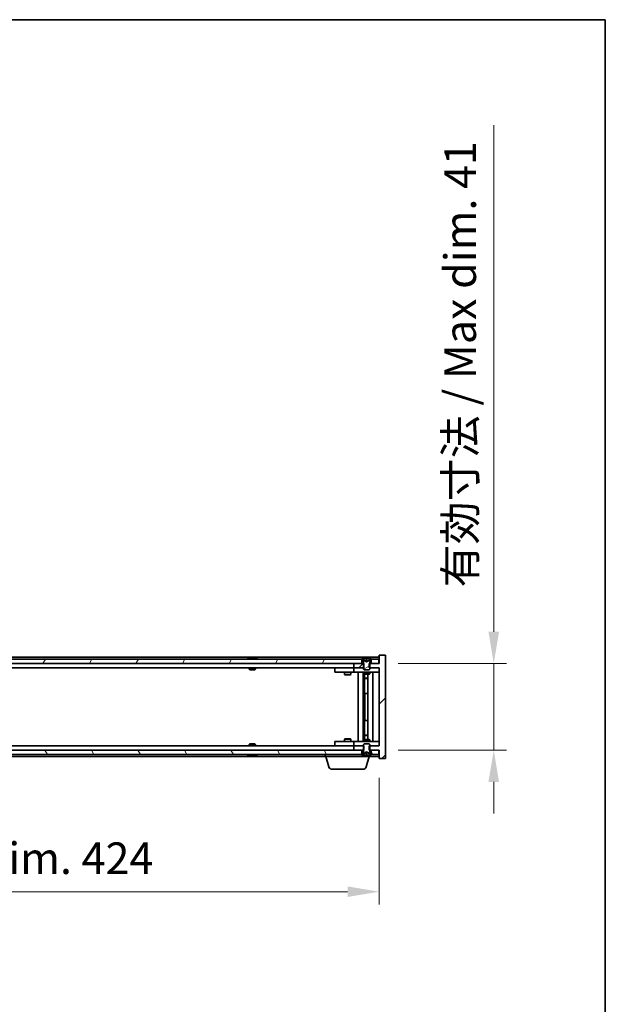
# Model space of a CAD drawing. Units: millimetres. Extents: x 72 to 10298, y 40 to 1726.
# Drawn here: x 4107 to 4383, y 1260 to 1726 of the extents above; entities that cross this region are included whole.
import ezdxf

# ---------------------------------------------------------------- set-up
doc = ezdxf.new("R2010")
doc.units = ezdxf.units.MM
doc.header["$LTSCALE"] = 5
doc.layers.get('Defpoints').update_dxf_attribs({"lineweight": 25})
for name, color, linetype, lineweight in [('Border (ISO)', 7, 'Continuous', 35), ('Dimension (ISO)', 7, 'Continuous', 18), ('Dimension (ISO) @ 1', 7, 'Continuous', 18), ('Hatch (ISO)', 1, 'Continuous', 18), ('Visible (ISO)', 7, 'Continuous', 35)]:
    doc.layers.add(name, color=color, linetype=linetype, lineweight=lineweight)
doc.styles.add('Note Text (TK)', font='txt')
doc.dimstyles.new('Default - Method 1b (TK)', dxfattribs={"dimscale": 5, "dimtxt": 2.5, "dimasz": 2.5, "dimexe": 1, "dimexo": 1.5, "dimgap": 1, "dimtad": 1, "dimtoh": 1, "dimrnd": 1e-08, "dimdsep": 46, "dimtxsty": 'Note Text (TK)', "dimcen": 0.09, "dimdle": 5, "dimclrd": 100, "dimclre": 100, "dimclrt": 7, "dimadec": 1, "dimazin": 1, "dimtfac": 1, "dimtmove": 0, "dimatfit": 3, "dimfxl": 1, "dimtolj": 1, "dimlwd": -1, "dimlwe": -1, "dimarcsym": 0})

# ---------------------------------------------------------------- blocks, each defined once
blk = doc.blocks.new('図面枠 tk図枠')
at = {"layer": 'Border (ISO)'}
for p, q in [((14.5, 289), (405.5, 289)), ((405.5, 289), (405.5, 8))]:
    blk.add_line(p, q, dxfattribs=at)
blk = doc.blocks.new('*D28')
at = {"layer": 'Defpoints', "color": 0}
for p in [(3852.62, 1376.4), (4276.62, 1376.4), (4276.62, 1313.45)]:
    blk.add_point(p, dxfattribs=at)
at = {"layer": 'Dimension (ISO)', "color": 100}
for p, q in [((3852.62, 1367.4), (3852.62, 1307.45)), ((4276.62, 1367.4), (4276.62, 1307.45)), ((3867.62, 1313.45), (4261.62, 1313.45))]:
    blk.add_line(p, q, dxfattribs=at)
for points in [[(3867.62, 1315.95), (3867.62, 1310.95), (3852.62, 1313.45)], [(4261.62, 1315.95), (4261.62, 1310.95), (4276.62, 1313.45)]]:
    blk.add_solid(points, dxfattribs=at)
at = {"layer": 'Dimension (ISO)', "color": 7, "insert": (3947.35, 1329.29), "char_height": 15, "attachment_point": 4, "style": 'Note Text (TK)'}
blk.add_mtext('\\A1;\\fＭＳ Ｐゴシック|b0|i0;\\H14.9239;有効寸法 / Max dim. 424', dxfattribs=at)
blk = doc.blocks.new('*D29')
at = {"layer": 'Defpoints', "color": 0}
for p in [(4276.62, 1421.4), (4276.62, 1380.4), (4330.75, 1380.4)]:
    blk.add_point(p, dxfattribs=at)
at = {"layer": 'Dimension (ISO)', "color": 100}
for p, q in [((4330.75, 1436.4), (4330.75, 1676.15)), ((4285.62, 1421.4), (4336.75, 1421.4)), ((4330.75, 1380.4), (4330.75, 1421.4)), ((4285.62, 1380.4), (4336.75, 1380.4)), ((4330.75, 1365.4), (4330.75, 1350.4))]:
    blk.add_line(p, q, dxfattribs=at)
for points in [[(4328.25, 1436.4), (4333.25, 1436.4), (4330.75, 1421.4)], [(4328.25, 1365.4), (4333.25, 1365.4), (4330.75, 1380.4)]]:
    blk.add_solid(points, dxfattribs=at)
at = {"layer": 'Dimension (ISO)', "color": 7, "insert": (4314.91, 1457.4), "char_height": 15, "attachment_point": 4, "rotation": 90, "style": 'Note Text (TK)'}
blk.add_mtext('\\A1;\\fＭＳ Ｐゴシック|b0|i0;\\H14.9239;有効寸法 / Max dim. 41', dxfattribs=at)

msp = doc.modelspace()

# ---------------------------------------------------------------- hatches: boundary and pattern name
at = {"layer": 'Hatch (ISO)'}
h = msp.add_hatch(dxfattribs=at)
h.set_pattern_fill('ANSI31', color=256, scale=152.4, angle=14.999978, style=0)
h.set_pattern_definition([(60, (1950.5, -8), (-16.49778, 9.525), [])])
h.paths.add_polyline_path([(4268.3684, 1421.3988), (4268.3684, 1423.3988), (4267.8184, 1423.3988), (3861.4184, 1423.3988), (3860.8684, 1423.3988), (3860.8684, 1421.3988), (3864.6184, 1421.3988), (4264.6184, 1421.3988)])
h.paths.add_polyline_path([(3852.8684, 1423.3988), (3852.8684, 1421.3988), (3856.3684, 1421.3988), (3856.3684, 1423.3988), (3855.8184, 1423.3988)])
h.paths.add_polyline_path([(4276.3684, 1421.3988), (4276.3684, 1423.3988), (4273.4184, 1423.3988), (4272.8684, 1423.3988), (4272.8684, 1421.3988)])
h = msp.add_hatch(dxfattribs=at)
h.set_pattern_fill('ANSI31', color=256, scale=152.4, style=0)
h.set_pattern_definition([(45, (1950.5, -8), (-13.47038, 13.47038), [])])
h.paths.add_polyline_path([(4269.3889, 1419.3988), (4269.3889, 1421.3988), (4269.1184, 1421.3988), (4268.3684, 1421.3988), (4264.6184, 1421.3988), (4264.6184, 1419.3988), (4269.1184, 1419.3988)])
h.paths.add_polyline_path([(4269.3889, 1380.3988), (4269.3889, 1382.3988), (4269.1184, 1382.3988), (4264.6184, 1382.3988), (4264.6184, 1380.3988), (4268.3684, 1380.3988), (4269.1184, 1380.3988)])
h.paths.add_polyline_path([(4279.6184, 1425.3988), (4276.6184, 1425.3988), (4276.6184, 1421.3988), (4276.3684, 1421.3988), (4272.8684, 1421.3988), (4272.1184, 1421.3988), (4271.8479, 1421.3988), (4271.8479, 1419.3988), (4272.1184, 1419.3988), (4276.6184, 1419.3988), (4276.6184, 1382.3988), (4272.1184, 1382.3988), (4271.8479, 1382.3988), (4271.8479, 1380.3988), (4272.1184, 1380.3988), (4272.8684, 1380.3988), (4276.3684, 1380.3988), (4276.6184, 1380.3988), (4276.6184, 1376.3988), (4279.6184, 1376.3988)])
h = msp.add_hatch(dxfattribs=at)
h.set_pattern_fill('ANSI31', color=256, scale=152.4, angle=-14.999978, style=0)
h.set_pattern_definition([(30, (1950.5, -8), (-9.525, 16.49778), [])])
edge = h.paths.add_edge_path()
edge.add_line((4272.7184, 1423.3988), (4272.8684, 1423.3988))
edge.add_line((4272.8684, 1423.3988), (4273.4184, 1423.3988))
edge.add_ellipse((4270.6184, 1417.145), major_axis=(2.8, 6.2538), ratio=1, start_angle=0, end_angle=11.474153)
edge.add_line((4272.1184, 1423.8308), (4271.5511, 1422.6929))
edge.add_line((4271.5511, 1422.6929), (4270.6184, 1422.197))
edge.add_line((4270.6184, 1422.197), (4269.6857, 1422.6929))
edge.add_line((4269.6857, 1422.6929), (4269.1184, 1423.8308))
edge.add_ellipse((4270.6184, 1417.145), major_axis=(-1.5, 6.6858), ratio=1, start_angle=0, end_angle=11.474153)
edge.add_line((4267.8184, 1423.3988), (4268.3684, 1423.3988))
edge.add_line((4268.3684, 1423.3988), (4268.5184, 1423.3988))
edge.add_line((4268.5184, 1423.3988), (4269.1184, 1421.8988))
edge.add_line((4269.1184, 1421.8988), (4269.1184, 1421.3988))
edge.add_line((4269.1184, 1421.3988), (4269.1184, 1419.3988))
edge.add_line((4269.1184, 1419.3988), (4269.1184, 1418.7057))
edge.add_line((4269.1184, 1418.7057), (4269.4251, 1418.3988))
edge.add_line((4269.4251, 1418.3988), (4271.8117, 1418.3988))
edge.add_line((4271.8117, 1418.3988), (4272.1184, 1418.7057))
edge.add_line((4272.1184, 1418.7057), (4272.1184, 1419.3988))
edge.add_line((4272.1184, 1419.3988), (4272.1184, 1421.3988))
edge.add_line((4272.1184, 1421.3988), (4272.1184, 1421.8988))
edge.add_line((4272.1184, 1421.8988), (4272.7184, 1423.3988))
h = msp.add_hatch(dxfattribs=at)
h.set_pattern_fill('ANSI31', color=256, scale=152.4, angle=75.000175, style=0)
h.set_pattern_definition([(120.0002, (1950.5, -8), (-16.49775, -9.52505), [])])
h.paths.add_polyline_path([(4268.3684, 1378.3988), (4268.3684, 1380.3988), (4264.6184, 1380.3988), (3864.6184, 1380.3988), (3860.8684, 1380.3988), (3860.8684, 1378.3988), (3861.4184, 1378.3988), (4267.8184, 1378.3988)])
h.paths.add_polyline_path([(3852.8684, 1380.3988), (3852.8684, 1378.3988), (3855.8184, 1378.3988), (3856.3684, 1378.3988), (3856.3684, 1380.3988)])
h.paths.add_polyline_path([(4276.3684, 1378.3988), (4276.3684, 1380.3988), (4272.8684, 1380.3988), (4272.8684, 1378.3988), (4273.4184, 1378.3988)])
h = msp.add_hatch(dxfattribs=at)
h.set_pattern_fill('ANSI31', color=256, scale=152.4, angle=90.00021, style=0)
h.set_pattern_definition([(135.0002, (1950.5, -8), (-13.47033, -13.47043), [])])
edge = h.paths.add_edge_path()
edge.add_line((4268.5184, 1378.3988), (4268.3684, 1378.3988))
edge.add_line((4268.3684, 1378.3988), (4267.8184, 1378.3988))
edge.add_ellipse((4270.6184, 1384.6526), major_axis=(-2.8, -6.2538), ratio=1, start_angle=0, end_angle=11.474153)
edge.add_line((4269.1184, 1377.9668), (4269.6857, 1379.1047))
edge.add_line((4269.6857, 1379.1047), (4270.6184, 1379.6006))
edge.add_line((4270.6184, 1379.6006), (4271.5511, 1379.1047))
edge.add_line((4271.5511, 1379.1047), (4272.1184, 1377.9668))
edge.add_ellipse((4270.6184, 1384.6526), major_axis=(1.5, -6.6858), ratio=1, start_angle=0, end_angle=11.474153)
edge.add_line((4273.4184, 1378.3988), (4272.8684, 1378.3988))
edge.add_line((4272.8684, 1378.3988), (4272.7184, 1378.3988))
edge.add_line((4272.7184, 1378.3988), (4272.1184, 1379.8988))
edge.add_line((4272.1184, 1379.8988), (4272.1184, 1380.3988))
edge.add_line((4272.1184, 1380.3988), (4272.1184, 1382.3988))
edge.add_line((4272.1184, 1382.3988), (4272.1184, 1383.092))
edge.add_line((4272.1184, 1383.092), (4271.8117, 1383.3988))
edge.add_line((4271.8117, 1383.3988), (4269.4251, 1383.3988))
edge.add_line((4269.4251, 1383.3988), (4269.1184, 1383.092))
edge.add_line((4269.1184, 1383.092), (4269.1184, 1382.3988))
edge.add_line((4269.1184, 1382.3988), (4269.1184, 1380.3988))
edge.add_line((4269.1184, 1380.3988), (4269.1184, 1379.8988))
edge.add_line((4269.1184, 1379.8988), (4268.5184, 1378.3988))

# ---------------------------------------------------------------- linework, layer by layer
at = {"layer": 'Visible (ISO)'}
for p, q in [((4276.6184, 1424.3988), (3852.6184, 1424.3988)), ((4268.3684, 1423.3988), (3860.8684, 1423.3988)), ((3860.8684, 1421.3988), (4268.3684, 1421.3988)), ((4215.2472, 1423.8308), (4215.4888, 1423.8308)), ((4216.1982, 1423.9827), (4216.2, 1423.9617)), ((4217.0386, 1423.9827), (4217.0312, 1423.8986)), ((4217.2265, 1423.8308), (4217.6053, 1423.8308)), ((4269.3889, 1421.3988), (4264.6184, 1421.3988)), ((4264.6184, 1421.3988), (4264.6184, 1419.3988)), ((4267.8184, 1423.3988), (4268.5184, 1423.3988)), ((4268.3684, 1421.3988), (4268.3684, 1423.3988)), ((4268.5184, 1423.3988), (4269.1184, 1421.8988)), ((4269.6857, 1422.6929), (4269.1184, 1423.8308)), ((4269.1184, 1423.8308), (4269.1353, 1423.8308)), ((4269.1184, 1421.8988), (4269.1184, 1418.7057)), ((4269.3889, 1419.3988), (4269.3889, 1421.3988)), ((4270.6184, 1422.197), (4269.6857, 1422.6929)), ((4269.6857, 1422.6929), (4269.6948, 1422.6929)), ((4270.3938, 1423.8308), (4270.843, 1423.8308)), ((4270.4889, 1422.6929), (4270.7479, 1422.6929)), ((4271.5511, 1422.6929), (4270.6184, 1422.197)), ((4271.542, 1422.6929), (4271.5511, 1422.6929)), ((4272.1184, 1423.8308), (4271.5511, 1422.6929)), ((4276.6184, 1421.3988), (4271.8479, 1421.3988)), ((4271.8479, 1421.3988), (4271.8479, 1419.3988)), ((4272.1015, 1423.8308), (4272.1184, 1423.8308)), ((4272.1184, 1421.8988), (4272.7184, 1423.3988)), ((4272.1184, 1418.7057), (4272.1184, 1421.8988)), ((4272.7184, 1423.3988), (4273.4184, 1423.3988)), ((4276.3684, 1423.3988), (4272.8684, 1423.3988)), ((4272.8684, 1423.3988), (4272.8684, 1421.3988)), ((4272.8684, 1421.3988), (4276.3684, 1421.3988)), ((4276.3684, 1421.3988), (4276.3684, 1423.3988)), ((4279.6184, 1425.3988), (4276.6184, 1425.3988)), ((4276.6184, 1425.3988), (4276.6184, 1421.3988)), ((4279.6184, 1376.3988), (4279.6184, 1425.3988)), ((4264.6184, 1419.3988), (3864.6184, 1419.3988)), ((4215.1184, 1419.3988), (4215.1184, 1418.7057)), ((4215.1184, 1418.7057), (4218.1184, 1418.7057)), ((4215.4251, 1418.3988), (4215.1184, 1418.7057)), ((4217.8117, 1418.3988), (4215.4251, 1418.3988)), ((4217.8117, 1418.3988), (4218.1184, 1418.7057)), ((4218.1184, 1419.3988), (4218.1184, 1418.7057)), ((4255.6184, 1419.2988), (4255.6184, 1417.2988)), ((4255.6184, 1419.2988), (4256.6184, 1419.2988)), ((4256.6184, 1417.2988), (4255.6184, 1417.2988)), ((4263.6184, 1419.2988), (4256.6184, 1419.2988)), ((4256.6184, 1417.2988), (4263.6184, 1417.2988)), ((4260.1184, 1417.2988), (4260.1184, 1416.2488)), ((4260.1184, 1416.2488), (4263.1184, 1416.2488)), ((4260.4251, 1416.0955), (4260.1184, 1416.2488)), ((4260.2718, 1419.3988), (4260.2718, 1419.2988)), ((4262.8117, 1416.0955), (4263.1184, 1416.2488)), ((4262.965, 1419.3988), (4262.965, 1419.2988)), ((4263.1184, 1417.2988), (4263.1184, 1416.2488)), ((4264.6184, 1419.2988), (4263.6184, 1419.2988)), ((4263.6184, 1417.2988), (4264.6184, 1417.2988)), ((4264.6184, 1419.3988), (4269.3889, 1419.3988)), ((4264.6184, 1419.2988), (4264.6184, 1417.2988)), ((4264.6184, 1419.2988), (4265.6184, 1419.2988)), ((4265.6184, 1417.2988), (4264.6184, 1417.2988)), ((4269.1184, 1419.2988), (4265.6184, 1419.2988)), ((4265.6184, 1417.2988), (4275.6184, 1417.2988)), ((4266.6184, 1384.4988), (4266.6184, 1417.2988)), ((4269.0684, 1417.2988), (4269.0684, 1384.4988)), ((4269.1184, 1418.7057), (4269.4251, 1418.3988)), ((4269.1184, 1417.2988), (4269.1184, 1416.5488)), ((4269.1184, 1416.5488), (4272.1184, 1416.5488)), ((4269.4251, 1416.3955), (4269.1184, 1416.5488)), ((4269.4251, 1418.3988), (4271.8117, 1418.3988)), ((4271.8117, 1416.3955), (4269.4251, 1416.3955)), ((4269.6684, 1416.3955), (4269.6684, 1414.4488)), ((4269.6684, 1407.2988), (4269.6684, 1416.3955)), ((4271.1684, 1416.3955), (4271.1684, 1385.4022)), ((4271.8117, 1418.3988), (4272.1184, 1418.7057)), ((4271.8117, 1416.3955), (4272.1184, 1416.5488)), ((4271.8479, 1419.3988), (4276.6184, 1419.3988)), ((4275.6184, 1419.2988), (4272.1184, 1419.2988)), ((4272.1184, 1417.2988), (4272.1184, 1416.5488)), ((4273.6184, 1417.2988), (4273.6184, 1384.4988)), ((4275.6184, 1419.2988), (4276.6184, 1419.2988)), ((4276.6184, 1417.2988), (4275.6184, 1417.2988)), ((4276.6184, 1419.3988), (4276.6184, 1382.3988)), ((4262.8117, 1416.0955), (4260.4251, 1416.0955)), ((4269.6684, 1414.4488), (4271.1684, 1414.4488)), ((4269.9751, 1414.2955), (4269.6684, 1414.4488)), ((4271.1684, 1414.2955), (4269.9751, 1414.2955)), ((4269.8684, 1407.2988), (4269.6684, 1407.2988)), ((4271.1684, 1407.2988), (4269.8684, 1407.2988)), ((4269.8684, 1407.2988), (4269.8684, 1394.4988)), ((4269.6684, 1385.4022), (4269.6684, 1394.4988)), ((4269.6684, 1394.4988), (4269.8684, 1394.4988)), ((4269.8684, 1394.4988), (4271.1684, 1394.4988)), ((4255.6184, 1384.4988), (4255.6184, 1382.4988)), ((4255.6184, 1384.4988), (4256.6184, 1384.4988)), ((4263.6184, 1384.4988), (4256.6184, 1384.4988)), ((4260.4251, 1385.7022), (4260.1184, 1385.5488)), ((4263.1184, 1385.5488), (4260.1184, 1385.5488)), ((4260.1184, 1384.4988), (4260.1184, 1385.5488)), ((4260.4251, 1385.7022), (4262.8117, 1385.7022)), ((4262.8117, 1385.7022), (4263.1184, 1385.5488)), ((4263.1184, 1384.4988), (4263.1184, 1385.5488)), ((4264.6184, 1384.4988), (4263.6184, 1384.4988)), ((4264.6184, 1384.4988), (4264.6184, 1382.4988)), ((4264.6184, 1384.4988), (4265.6184, 1384.4988)), ((4275.6184, 1384.4988), (4265.6184, 1384.4988)), ((4269.4251, 1385.4022), (4269.1184, 1385.2488)), ((4272.1184, 1385.2488), (4269.1184, 1385.2488)), ((4269.1184, 1384.4988), (4269.1184, 1385.2488)), ((4269.4251, 1385.4022), (4271.8117, 1385.4022)), ((4269.9751, 1387.5022), (4269.6684, 1387.3488)), ((4271.1684, 1387.3488), (4269.6684, 1387.3488)), ((4269.6684, 1385.4022), (4269.6684, 1387.3488)), ((4269.9751, 1387.5022), (4271.1684, 1387.5022)), ((4271.8117, 1385.4022), (4272.1184, 1385.2488)), ((4272.1184, 1384.4988), (4272.1184, 1385.2488)), ((4275.6184, 1384.4988), (4276.6184, 1384.4988)), ((4268.3684, 1380.3988), (3860.8684, 1380.3988)), ((3864.6184, 1382.3988), (4264.6184, 1382.3988)), ((4215.4251, 1383.3988), (4215.1184, 1383.092)), ((4218.1184, 1383.092), (4215.1184, 1383.092)), ((4215.1184, 1382.3988), (4215.1184, 1383.092)), ((4215.4251, 1383.3988), (4217.8117, 1383.3988)), ((4217.8117, 1383.3988), (4218.1184, 1383.092)), ((4218.1184, 1382.3988), (4218.1184, 1383.092)), ((4256.6184, 1382.4988), (4255.6184, 1382.4988)), ((4256.6184, 1382.4988), (4263.6184, 1382.4988)), ((4260.2718, 1382.3988), (4260.2718, 1382.4988)), ((4262.965, 1382.3988), (4262.965, 1382.4988)), ((4263.6184, 1382.4988), (4264.6184, 1382.4988)), ((4265.6184, 1382.4988), (4264.6184, 1382.4988)), ((4269.3889, 1382.3988), (4264.6184, 1382.3988)), ((4264.6184, 1382.3988), (4264.6184, 1380.3988)), ((4264.6184, 1380.3988), (4269.3889, 1380.3988)), ((4265.6184, 1382.4988), (4269.1184, 1382.4988)), ((4268.3684, 1378.3988), (4268.3684, 1380.3988)), ((4269.1184, 1379.8988), (4268.5184, 1378.3988)), ((4269.4251, 1383.3988), (4269.1184, 1383.092)), ((4269.1184, 1383.092), (4269.1184, 1379.8988)), ((4269.1184, 1377.9668), (4269.6857, 1379.1047)), ((4269.3889, 1380.3988), (4269.3889, 1382.3988)), ((4271.8117, 1383.3988), (4269.4251, 1383.3988)), ((4269.6857, 1379.1047), (4270.6184, 1379.6006)), ((4269.6948, 1379.1047), (4269.6857, 1379.1047)), ((4270.7479, 1379.1047), (4270.4889, 1379.1047)), ((4270.6184, 1379.6006), (4271.5511, 1379.1047)), ((4271.5511, 1379.1047), (4271.542, 1379.1047)), ((4271.5511, 1379.1047), (4272.1184, 1377.9668)), ((4272.1184, 1383.092), (4271.8117, 1383.3988)), ((4276.6184, 1382.3988), (4271.8479, 1382.3988)), ((4271.8479, 1382.3988), (4271.8479, 1380.3988)), ((4271.8479, 1380.3988), (4276.6184, 1380.3988)), ((4272.1184, 1379.8988), (4272.1184, 1383.092)), ((4272.1184, 1382.4988), (4275.6184, 1382.4988)), ((4272.7184, 1378.3988), (4272.1184, 1379.8988)), ((4276.3684, 1380.3988), (4272.8684, 1380.3988)), ((4272.8684, 1380.3988), (4272.8684, 1378.3988)), ((4276.6184, 1382.4988), (4275.6184, 1382.4988)), ((4276.3684, 1378.3988), (4276.3684, 1380.3988)), ((4276.6184, 1380.3988), (4276.6184, 1376.3988)), ((3860.8684, 1378.3988), (4268.3684, 1378.3988)), ((3878.1184, 1377.3988), (4251.1184, 1377.3988)), ((4215.4888, 1377.9668), (4215.2472, 1377.9668)), ((4216.1982, 1377.8149), (4216.2, 1377.8359)), ((4217.0386, 1377.8149), (4217.0312, 1377.8991)), ((4217.6053, 1377.9668), (4217.2265, 1377.9668)), ((4251.1184, 1377.3988), (4251.1184, 1378.3988)), ((4272.1184, 1377.3988), (4251.1184, 1377.3988)), ((4252.7977, 1372.4678), (4251.3184, 1377.3988)), ((4268.5184, 1378.3988), (4267.8184, 1378.3988)), ((4269.1353, 1377.9668), (4269.1184, 1377.9668)), ((4270.843, 1377.9668), (4270.3938, 1377.9668)), ((4270.4391, 1372.4678), (4271.9184, 1377.3988)), ((4272.1184, 1377.9668), (4272.1015, 1377.9668)), ((4272.1184, 1377.3988), (4272.1184, 1377.9668)), ((4272.1184, 1377.3988), (4276.6184, 1377.3988)), ((4273.4184, 1378.3988), (4272.7184, 1378.3988)), ((4272.8684, 1378.3988), (4276.3684, 1378.3988)), ((4276.6184, 1376.3988), (4279.6184, 1376.3988)), ((4269.0024, 1371.3988), (4254.2344, 1371.3988))]:
    msp.add_line(p, q, dxfattribs=at)
for centre, radius, start, end in [((4216.6184, 1417.145), 6.852, 93.955988, 114.119419), ((4216.6184, 1417.145), 6.852, 65.880581, 86.044012), ((4270.6184, 1417.145), 6.852, 102.645266, 114.119419), ((4270.6184, 1417.145), 6.852, 65.880581, 77.354734), ((4216.6184, 1384.6526), 6.852, 245.880581, 266.044012), ((4216.6184, 1384.6526), 6.852, 273.955988, 294.119419), ((4270.6184, 1384.6526), 6.852, 245.880581, 257.354734), ((4270.6184, 1384.6526), 6.852, 282.645266, 294.119419), ((4254.2344, 1372.8988), 1.5, 196.699244, 270), ((4269.0024, 1372.8988), 1.5, 270, 343.300756)]:
    msp.add_arc(centre, radius, start, end, dxfattribs=at)
for centre, major_axis, ratio, start_param, end_param in [((4216.8067, 1417.1753), (-1.0859, 6.7565), 0.83565967, 6.21602586, 6.36786311), ((4216.4347, 1417.1753), (1.1124, 6.7522), 0.84411984, 0.2045287, 0.35636595), ((4216.9086, 1417.1753), (-0.7099, 6.8063), 0.54228847, 6.00850234, 6.16033959), ((4216.8021, 1417.1753), (-1.1124, 6.7522), 0.84411984, 6.05001654, 6.07865661), ((4216.3253, 1417.1753), (0.7028, 6.807), 0.52902323, 6.11956817, 6.27140543), ((4270.6211, 1417.1753), (-6.8155, 0.6152), 0.99616364, 4.86909786, 5.02093511), ((4270.9643, 1417.1753), (-0.5964, 6.8172), 0.00786672, 6.06431225, 6.2161495), ((4270.2725, 1417.1753), (0.5964, 6.8172), 0.00786672, 0.06703581, 0.21887306), ((4270.6157, 1417.1753), (-6.8155, -0.6152), 0.99616364, 4.40384284, 4.55568009), ((4216.8067, 1384.6224), (-1.0859, -6.7565), 0.83565967, 6.19850751, 6.35034476), ((4216.4347, 1384.6224), (1.1124, -6.7522), 0.84411984, 5.92681936, 6.07865661), ((4216.9086, 1384.6224), (-0.7099, -6.8063), 0.54228847, 0.12284572, 0.27468297), ((4216.8021, 1384.6224), (-1.1124, -6.7522), 0.84411984, 0.2045287, 0.23316877), ((4216.3253, 1384.6224), (0.7028, -6.807), 0.52902323, 0.01177988, 0.16361713), ((4270.6211, 1384.6224), (6.8155, 0.6152), 0.99616364, 4.40384285, 4.5556801), ((4270.9643, 1384.6224), (-0.5964, -6.8172), 0.00786672, 0.06703581, 0.21887306), ((4270.2725, 1384.6224), (0.5964, -6.8172), 0.00786672, 6.06431225, 6.2161495), ((4270.6157, 1384.6224), (6.8155, -0.6152), 0.99616364, 4.86909786, 5.02093511)]:
    msp.add_ellipse(centre, major_axis=major_axis, ratio=ratio, start_param=start_param, end_param=end_param, dxfattribs=at)
for points, knots in [([(4216.1981, 1423.9827), (4216.1981, 1423.983), (4216.1962, 1423.9832), (4216.1869, 1423.9832), (4216.1754, 1423.9826), (4216.1435, 1423.9806), (4216.1235, 1423.9791), (4216.1022, 1423.9775)], [0.0113123648, 0.0113123648, 0.0113123648, 0.0113123648, 0.0159362086, 0.0159362086, 0.0239050461, 0.0239050461, 0.0315396273, 0.0315396273, 0.0315396273, 0.0315396273]), ([(4216.3663, 1423.9775), (4216.3888, 1423.9792), (4216.4157, 1423.9807), (4216.4713, 1423.9827), (4216.5001, 1423.9832), (4216.5519, 1423.9832), (4216.5783, 1423.9826), (4216.6234, 1423.9806), (4216.6423, 1423.9791), (4216.6564, 1423.9775)], [0, 0, 0, 0, 0.0079679566, 0.0079679566, 0.0159359132, 0.0159359132, 0.0239048984, 0.0239048984, 0.0315396272, 0.0315396272, 0.0315396272, 0.0315396272]), ([(4216.8705, 1423.9775), (4216.848, 1423.9792), (4216.8211, 1423.9807), (4216.7655, 1423.9827), (4216.7367, 1423.9832), (4216.6849, 1423.9832), (4216.6585, 1423.9826), (4216.6295, 1423.9813), (4216.6239, 1423.981), (4216.6184, 1423.9807)], [0, 0, 0, 0, 0.0079681043, 0.0079681043, 0.0159362086, 0.0159362086, 0.0239050461, 0.0239050461, 0.0259538141, 0.0259538141, 0.0259538141, 0.0259538141]), ([(4217.0705, 1423.9775), (4217.0565, 1423.9792), (4217.0461, 1423.9807), (4217.0369, 1423.9827), (4217.0381, 1423.9832), (4217.0499, 1423.9832), (4217.0614, 1423.9826), (4217.0819, 1423.9813), (4217.0864, 1423.981), (4217.0911, 1423.9807)], [0, 0, 0, 0, 0.0079679566, 0.0079679566, 0.0159359132, 0.0159359132, 0.0239048984, 0.0239048984, 0.0259538078, 0.0259538078, 0.0259538078, 0.0259538078]), ([(4270.3728, 1423.9775), (4270.3724, 1423.9792), (4270.3668, 1423.9807), (4270.3447, 1423.9827), (4270.3282, 1423.9832), (4270.2903, 1423.9832), (4270.2664, 1423.9826), (4270.2153, 1423.9806), (4270.1883, 1423.9791), (4270.1627, 1423.9775)], [0, 0, 0, 0, 0.0079679566, 0.0079679566, 0.0159359132, 0.0159359132, 0.0239048984, 0.0239048984, 0.0315396272, 0.0315396272, 0.0315396272, 0.0315396272]), ([(4270.5068, 1422.4459), (4270.5082, 1422.4261), (4270.5029, 1422.4064), (4270.4851, 1422.3808), (4270.4747, 1422.3708), (4270.447, 1422.3567), (4270.4298, 1422.3528), (4270.3928, 1422.3528), (4270.3707, 1422.3567), (4270.3239, 1422.3708), (4270.2992, 1422.3808), (4270.2412, 1422.4064), (4270.2018, 1422.4261), (4270.1638, 1422.4459)], [0.1535075344, 0.1535075344, 0.1535075344, 0.1535075344, 0.1654059619, 0.1654059619, 0.1732444887, 0.1732444887, 0.1810830155, 0.1810830155, 0.1889215423, 0.1889215423, 0.1967600691, 0.1967600691, 0.2086584966, 0.2086584966, 0.2086584966, 0.2086584966]), ([(4271.073, 1422.4459), (4271.035, 1422.4261), (4270.9956, 1422.4064), (4270.9376, 1422.3808), (4270.9129, 1422.3708), (4270.8661, 1422.3567), (4270.844, 1422.3528), (4270.807, 1422.3528), (4270.7898, 1422.3567), (4270.7621, 1422.3708), (4270.7517, 1422.3808), (4270.7339, 1422.4064), (4270.7286, 1422.4261), (4270.73, 1422.4459)], [0.1535075344, 0.1535075344, 0.1535075344, 0.1535075344, 0.1654059619, 0.1654059619, 0.1732444887, 0.1732444887, 0.1810830155, 0.1810830155, 0.1889215423, 0.1889215423, 0.1967600691, 0.1967600691, 0.2086584966, 0.2086584966, 0.2086584966, 0.2086584966]), ([(4271.074, 1423.9775), (4271.0475, 1423.9792), (4271.0193, 1423.9807), (4270.9674, 1423.9827), (4270.9438, 1423.9832), (4270.9065, 1423.9832), (4270.8904, 1423.9826), (4270.8696, 1423.9806), (4270.8643, 1423.9791), (4270.864, 1423.9775)], [0, 0, 0, 0, 0.0079679566, 0.0079679566, 0.0159359132, 0.0159359132, 0.0239048984, 0.0239048984, 0.0315396272, 0.0315396272, 0.0315396272, 0.0315396272]), ([(4270.1638, 1379.3517), (4270.2018, 1379.3715), (4270.2412, 1379.3912), (4270.2992, 1379.4168), (4270.3239, 1379.4269), (4270.3707, 1379.441), (4270.3928, 1379.4449), (4270.4298, 1379.4449), (4270.447, 1379.441), (4270.4747, 1379.4269), (4270.4851, 1379.4168), (4270.5029, 1379.3912), (4270.5082, 1379.3715), (4270.5068, 1379.3517)], [0.1535075344, 0.1535075344, 0.1535075344, 0.1535075344, 0.1654059619, 0.1654059619, 0.1732444887, 0.1732444887, 0.1810830155, 0.1810830155, 0.1889215423, 0.1889215423, 0.1967600691, 0.1967600691, 0.2086584966, 0.2086584966, 0.2086584966, 0.2086584966]), ([(4270.73, 1379.3517), (4270.7286, 1379.3715), (4270.7339, 1379.3912), (4270.7517, 1379.4168), (4270.7621, 1379.4269), (4270.7898, 1379.441), (4270.807, 1379.4449), (4270.844, 1379.4449), (4270.8661, 1379.441), (4270.9129, 1379.4269), (4270.9376, 1379.4168), (4270.9956, 1379.3912), (4271.035, 1379.3715), (4271.073, 1379.3517)], [0.1535075344, 0.1535075344, 0.1535075344, 0.1535075344, 0.1654059619, 0.1654059619, 0.1732444887, 0.1732444887, 0.1810830155, 0.1810830155, 0.1889215423, 0.1889215423, 0.1967600691, 0.1967600691, 0.2086584966, 0.2086584966, 0.2086584966, 0.2086584966]), ([(4216.1022, 1377.8202), (4216.1243, 1377.8184), (4216.1451, 1377.8169), (4216.1769, 1377.8149), (4216.188, 1377.8145), (4216.1965, 1377.8145), (4216.1981, 1377.8146), (4216.1981, 1377.8149)], [0, 0, 0, 0, 0.0079679566, 0.0079679566, 0.0159359132, 0.0159359132, 0.0202429014, 0.0202429014, 0.0202429014, 0.0202429014]), ([(4216.6564, 1377.8202), (4216.6418, 1377.8184), (4216.6219, 1377.8169), (4216.5753, 1377.8149), (4216.5487, 1377.8145), (4216.4967, 1377.8145), (4216.4679, 1377.815), (4216.4136, 1377.817), (4216.388, 1377.8185), (4216.3663, 1377.8202)], [0, 0, 0, 0, 0.0079681043, 0.0079681043, 0.0159362086, 0.0159362086, 0.0239050461, 0.0239050461, 0.0315396273, 0.0315396273, 0.0315396273, 0.0315396273]), ([(4216.6184, 1377.8169), (4216.6247, 1377.8166), (4216.6313, 1377.8162), (4216.6615, 1377.8149), (4216.6881, 1377.8145), (4216.7401, 1377.8145), (4216.7689, 1377.815), (4216.8232, 1377.817), (4216.8488, 1377.8185), (4216.8705, 1377.8202)], [0.0056033499, 0.0056033499, 0.0056033499, 0.0056033499, 0.0079679566, 0.0079679566, 0.0159359132, 0.0159359132, 0.0239048984, 0.0239048984, 0.0315396272, 0.0315396272, 0.0315396272, 0.0315396272]), ([(4217.0911, 1377.8169), (4217.0857, 1377.8166), (4217.0805, 1377.8162), (4217.0599, 1377.8149), (4217.0488, 1377.8145), (4217.0377, 1377.8145), (4217.037, 1377.815), (4217.0469, 1377.817), (4217.057, 1377.8185), (4217.0705, 1377.8202)], [0.0056033558, 0.0056033558, 0.0056033558, 0.0056033558, 0.0079681043, 0.0079681043, 0.0159362086, 0.0159362086, 0.0239050461, 0.0239050461, 0.0315396273, 0.0315396273, 0.0315396273, 0.0315396273]), ([(4270.1627, 1377.8202), (4270.1892, 1377.8184), (4270.2175, 1377.8169), (4270.2694, 1377.8149), (4270.293, 1377.8145), (4270.3303, 1377.8145), (4270.3464, 1377.815), (4270.3672, 1377.817), (4270.3725, 1377.8185), (4270.3728, 1377.8202)], [0, 0, 0, 0, 0.0079681043, 0.0079681043, 0.0159362086, 0.0159362086, 0.0239050461, 0.0239050461, 0.0315396273, 0.0315396273, 0.0315396273, 0.0315396273]), ([(4270.864, 1377.8202), (4270.8643, 1377.8184), (4270.87, 1377.8169), (4270.8921, 1377.8149), (4270.9086, 1377.8145), (4270.9465, 1377.8145), (4270.9704, 1377.815), (4271.0215, 1377.817), (4271.0485, 1377.8185), (4271.074, 1377.8202)], [0, 0, 0, 0, 0.0079681043, 0.0079681043, 0.0159362086, 0.0159362086, 0.0239050461, 0.0239050461, 0.0315396273, 0.0315396273, 0.0315396273, 0.0315396273])]:
    msp.add_open_spline(points, degree=3, knots=knots, dxfattribs=at)
for points, weights in [([(4269.6948, 1422.6929), (4269.48, 1423.1297), (4269.1353, 1423.8308)], [1, 1.0281372639, 1]), ([(4270.1638, 1422.4459), (4270.0076, 1422.5274), (4269.6948, 1422.6929)], [1.83355827401, 1.43832634334, 1]), ([(4270.3938, 1423.8308), (4270.4524, 1423.1297), (4270.4889, 1422.6929)], [1, 1.02813726379, 1]), ([(4270.4889, 1422.6929), (4270.5009, 1422.5274), (4270.5068, 1422.4459)], [1, 1.43832634333, 1.83355827399]), ([(4270.73, 1422.4459), (4270.7359, 1422.5274), (4270.7479, 1422.6929)], [1.83355827401, 1.43832634334, 1]), ([(4270.7479, 1422.6929), (4270.7844, 1423.1297), (4270.843, 1423.8308)], [1, 1.02813726371, 1]), ([(4271.542, 1422.6929), (4271.2292, 1422.5274), (4271.073, 1422.4459)], [1, 1.43832634333, 1.83355827399]), ([(4272.1015, 1423.8308), (4271.7568, 1423.1297), (4271.542, 1422.6929)], [1, 1.02813726389, 1]), ([(4269.1353, 1377.9668), (4269.48, 1378.668), (4269.6948, 1379.1047)], [1, 1.02813726384, 1]), ([(4269.6948, 1379.1047), (4270.0076, 1379.2703), (4270.1638, 1379.3517)], [1, 1.43832634333, 1.83355827399]), ([(4270.4889, 1379.1047), (4270.4524, 1378.668), (4270.3938, 1377.9668)], [1, 1.0281372637, 1]), ([(4270.5068, 1379.3517), (4270.5009, 1379.2703), (4270.4889, 1379.1047)], [1.83355827401, 1.43832634334, 1]), ([(4270.7479, 1379.1047), (4270.7359, 1379.2703), (4270.73, 1379.3517)], [1, 1.43832634333, 1.83355827399]), ([(4270.843, 1377.9668), (4270.7844, 1378.668), (4270.7479, 1379.1047)], [1, 1.02813726819, 1]), ([(4271.073, 1379.3517), (4271.2292, 1379.2703), (4271.542, 1379.1047)], [1.83355827401, 1.43832634334, 1]), ([(4271.542, 1379.1047), (4271.7568, 1378.668), (4272.1015, 1377.9668)], [1, 1.02813726389, 1])]:
    msp.add_rational_spline(points, weights, degree=2, dxfattribs=at)

# ---------------------------------------------------------------- block references
at = {"xscale": 6, "yscale": 6, "zscale": 6}
msp.add_blockref('図面枠 tk図枠', (1950.5, -8), dxfattribs=at)

# ---------------------------------------------------------------- dimensions: what is measured, and where the dimension line sits
at = {"layer": 'Dimension (ISO) @ 1', "color": 100}
for base, p1, p2, angle, override, picture, middle in [((4330.7465, 1380.3988), (4276.6184, 1421.3988), (4276.6184, 1380.3988), 90, {"dimscale": 1, "dimtxt": 15, "dimasz": 15, "dimexe": 6, "dimexo": 9, "dimgap": 6, "dimtoh": 0, "dimdec": 2, "dimcen": 0.54, "dimtol": 0, "dimlim": 0, "dimtp": 0, "dimtm": 0, "dimtdec": 2, "dimtix": 0, "dimtofl": 1, "dimtmove": 0, "dimatfit": 1}, '*D29', (4330.7465, 1563.774)), ((4276.6184, 1313.4526), (3852.6184, 1376.3988), (4276.6184, 1376.3988), 180, {"dimscale": 1, "dimtxt": 15, "dimasz": 15, "dimexe": 6, "dimexo": 9, "dimgap": 6, "dimtoh": 0, "dimdec": 2, "dimcen": 0.54, "dimtol": 0, "dimlim": 0, "dimtp": 0, "dimtm": 0, "dimtdec": 2, "dimtix": 0, "dimtofl": 0, "dimtmove": 0, "dimatfit": 1}, '*D28', (4060.8452, 1313.4526))]:
    dim = msp.add_linear_dim(base=base, p1=p1, p2=p2, angle=angle, text='\\fＭＳ Ｐゴシック|b0|i0;\\H14.9239;有効寸法 / Max dim. <>', dimstyle='Default - Method 1b (TK)', override=override, dxfattribs=at)
    dim.commit()
    dim.dimension.update_dxf_attribs({"geometry": picture, "text_midpoint": middle, "dimtype": 128})

doc.saveas('drawing.dxf')
